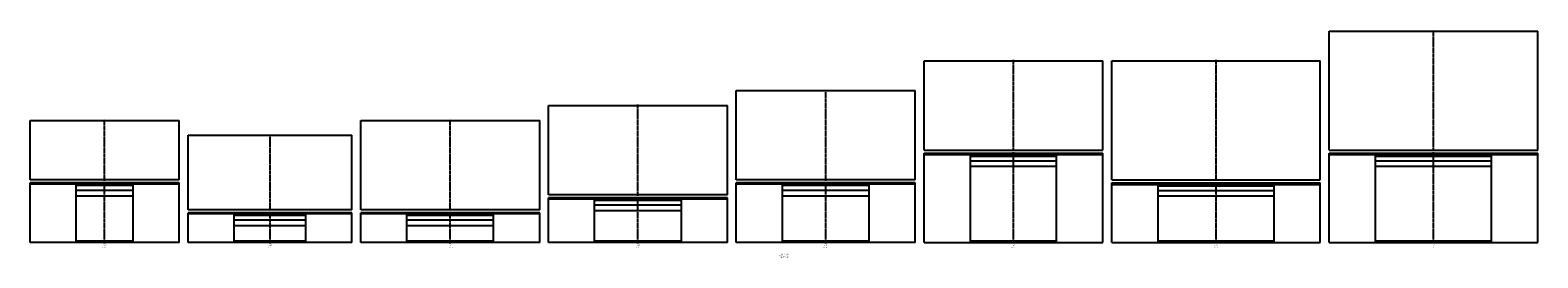
# Model space of a CAD drawing. Units: millimetres. Extents: x -250 to 4810, y -49 to 716.
import ezdxf

# ---------------------------------------------------------------- set-up
doc = ezdxf.new("R2010")
doc.units = ezdxf.units.MM
doc.header["$LTSCALE"] = 0.5
doc.linetypes.add('CENTER2', pattern=[28.575, 19.05, -3.175, 3.175, -3.175])
doc.styles.get("Standard").update_dxf_attribs({"font": 'romans.shx', "bigfont": 'extfont2.shx'})

msp = doc.modelspace()

# ---------------------------------------------------------------- linework, layer by layer
at = {"color": 7, "linetype": 'Continuous', "lineweight": -3, "ltscale": 0.5}
for p, q in [((4110, 313), (4110, 713)), ((4110, 713), (4810, 713)), ((4810, 313), (4810, 713)), ((2750, 313), (2750, 613)), ((2750, 613), (3350, 613)), ((3350, 313), (3350, 613)), ((3380, 213), (3380, 613)), ((3380, 613), (4080, 613)), ((4080, 213), (4080, 613)), ((2120, 213), (2120, 513)), ((2120, 513), (2720, 513)), ((2720, 213), (2720, 513)), ((1490, 163), (1490, 463)), ((1490, 463), (2090, 463)), ((2090, 163), (2090, 463)), ((-250, 213), (-250, 413)), ((-250, 413), (250, 413)), ((250, 213), (250, 413)), ((860, 113), (860, 413)), ((860, 413), (1460, 413)), ((1460, 113), (1460, 413)), ((280, 113), (280, 363)), ((280, 363), (830, 363)), ((830, 113), (830, 363)), ((2750, 313), (3350, 313)), ((4110, 313), (4810, 313)), ((2750, 303), (3350, 303)), ((2750, 3), (2750, 303)), ((2750, 298), (3350, 298)), ((2905.5, 3), (2905.5, 298)), ((2905.5, 294), (3194.5, 294)), ((2905.5, 293), (3194.5, 293)), ((2905.5, 277), (3194.5, 277)), ((3194.5, 258), (2905.5, 258)), ((3194.5, 3), (3194.5, 298)), ((3350, 3), (3350, 303)), ((4110, 303), (4810, 303)), ((4110, 3), (4110, 303)), ((4110, 298), (4810, 298)), ((4265.5, 3), (4265.5, 298)), ((4265.5, 294), (4654.5, 294)), ((4265.5, 293), (4654.5, 293)), ((4265.5, 277), (4654.5, 277)), ((4654.5, 258), (4265.5, 258)), ((4654.5, 3), (4654.5, 298)), ((4810, 3), (4810, 303)), ((250, 213), (-250, 213)), ((250, 203), (-250, 203)), ((-250, 3), (-250, 203)), ((250, 3), (250, 203)), ((2720, 213), (2120, 213)), ((2720, 203), (2120, 203)), ((2120, 3), (2120, 203)), ((2720, 3), (2720, 203)), ((3380, 213), (4080, 213)), ((3380, 203), (4080, 203)), ((3380, 3), (3380, 203)), ((4080, 3), (4080, 203)), ((250, 199), (-250, 199)), ((-95.5, 3), (-95.5, 199)), ((95.5, 195), (-95.5, 195)), ((95.5, 194), (-95.5, 194)), ((95.5, 178), (-95.5, 178)), ((95.5, 159), (-95.5, 159)), ((95.5, 3), (95.5, 199)), ((2090, 163), (1490, 163)), ((2090, 153), (1490, 153)), ((1490, 3), (1490, 153)), ((2090, 3), (2090, 153)), ((2720, 199), (2120, 199)), ((2274.5, 3), (2274.5, 199)), ((2565.5, 195), (2274.5, 195)), ((2565.5, 194), (2274.5, 194)), ((2565.5, 178), (2274.5, 178)), ((2565.5, 159), (2274.5, 159)), ((2565.5, 3), (2565.5, 199)), ((3380, 198), (4080, 198)), ((3535.5, 3), (3535.5, 198)), ((3535.5, 194), (3924.5, 194)), ((3535.5, 193), (3924.5, 193)), ((3535.5, 177), (3924.5, 177)), ((3924.5, 158), (3535.5, 158)), ((3924.5, 3), (3924.5, 198)), ((830, 113), (280, 113)), ((830, 103), (280, 103)), ((280, 3), (280, 103)), ((830, 3), (830, 103)), ((1460, 113), (860, 113)), ((1460, 103), (860, 103)), ((860, 3), (860, 103)), ((1460, 3), (1460, 103)), ((2090, 149), (1490, 149)), ((1644.5, 3), (1644.5, 149)), ((1935.5, 145), (1644.5, 145)), ((1935.5, 144), (1644.5, 144)), ((1935.5, 128), (1644.5, 128)), ((1935.5, 109), (1644.5, 109)), ((1935.5, 3), (1935.5, 149)), ((830, 99), (280, 99)), ((434.5, 3), (434.5, 99)), ((675.5, 95), (434.5, 95)), ((675.5, 94), (434.5, 94)), ((675.5, 78), (434.5, 78)), ((675.5, 59), (434.5, 59)), ((675.5, 3), (675.5, 99)), ((1460, 99), (860, 99)), ((1014.5, 3), (1014.5, 99)), ((1305.5, 95), (1014.5, 95)), ((1305.5, 94), (1014.5, 94)), ((1305.5, 78), (1014.5, 78)), ((1305.5, 59), (1014.5, 59)), ((1305.5, 3), (1305.5, 99)), ((250, 3), (-250, 3)), ((95.5, 7), (-95.5, 7)), ((830, 3), (280, 3)), ((675.5, 7), (434.5, 7)), ((1460, 3), (860, 3)), ((1305.5, 7), (1014.5, 7)), ((2090, 3), (1490, 3)), ((1935.5, 7), (1644.5, 7)), ((2720, 3), (2120, 3)), ((2565.5, 7), (2274.5, 7)), ((2750, 3), (3350, 3)), ((2905.5, 8), (3194.5, 8)), ((3380, 3), (4080, 3)), ((3535.5, 8), (3924.5, 8)), ((4110, 3), (4810, 3)), ((4265.5, 8), (4654.5, 8))]:
    msp.add_line(p, q, dxfattribs=at)
at = {"color": 2, "linetype": 'CENTER2', "lineweight": -3, "ltscale": 0.5}
for p, q in [((4460, 310), (4460, 716)), ((3050, 310), (3050, 616)), ((3730, 210), (3730, 616)), ((2420, 210), (2420, 516)), ((1790, 160), (1790, 466)), ((0, 210), (0, 416)), ((1160, 110), (1160, 416)), ((555, 110), (555, 366)), ((3050, 0), (3050, 306)), ((4460, 0), (4460, 306)), ((0, 0), (0, 206)), ((2420, 0), (2420, 206)), ((3730, 0), (3730, 206)), ((1790, 0), (1790, 156)), ((555, 0), (555, 106)), ((1160, 0), (1160, 106))]:
    msp.add_line(p, q, dxfattribs=at)

# ---------------------------------------------------------------- texts
at = {"color": 1, "linetype": 'Continuous', "lineweight": -3, "ltscale": 0.5, "attachment_point": 2}
for s, insert, char_height, width in [('LDT23□', (0, -13), 2.5, 39.804), ('2020型', (0, -5), 2.5, 39.804), ('LDT22□', (555, -13), 2.5, 39.804), ('2510型', (555, -5), 2.5, 39.804), ('LDT32□', (1160, -13), 2.5, 39.804), ('3010型', (1160, -5), 2.5, 39.804), ('LDT33□', (1790, -13), 2.5, 39.804), ('3015型', (1790, -5), 2.5, 39.804), ('エルドクト\\PT型ブンキ', (2280, -35), 5, 74.605), ('LDT34□', (2420, -13), 2.5, 39.804), ('3020型', (2420, -5), 2.5, 39.804), ('LDT35□', (3049.6, -13), 2.5, 39.804), ('3030型', (3049.6, -5), 2.5, 39.804), ('LDT42□', (3730, -13), 2.5, 39.804), ('4020型', (3730, -5), 2.5, 39.804), ('LDT43□', (4460, -13), 2.5, 39.804), ('4030型', (4460, -5), 2.5, 39.804)]:
    msp.add_mtext(s, dxfattribs=dict(at, insert=insert, char_height=char_height, width=width))

doc.saveas('drawing.dxf')
